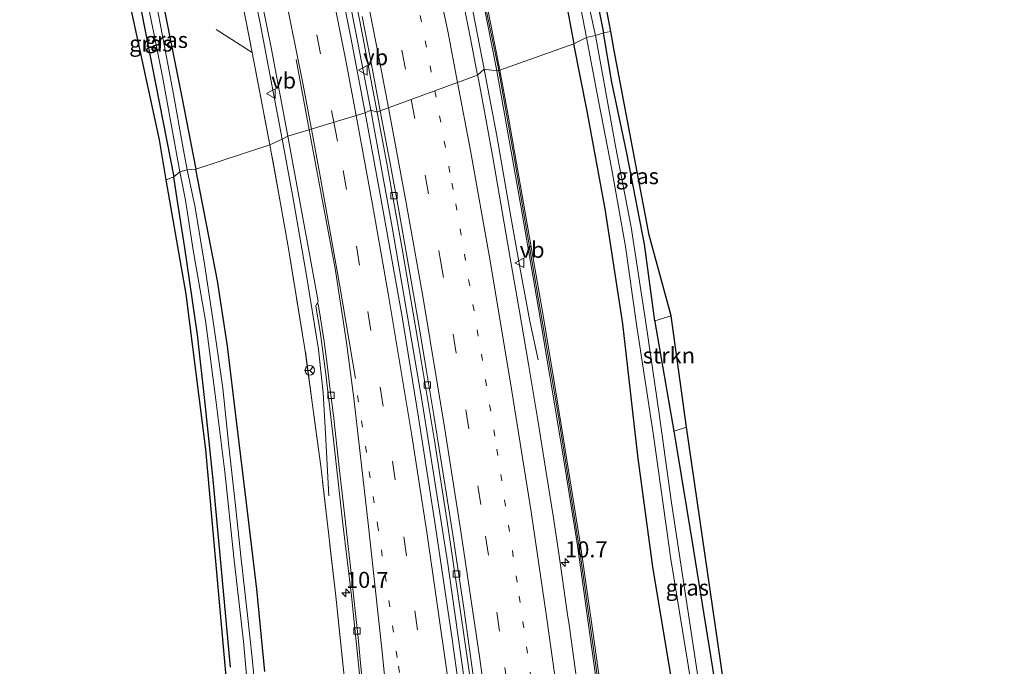
# Model space of a CAD drawing. Units: metres. Extents: x 169996 to 171487, y 449998 to 453568.
# Drawn here: x 170828 to 170982, y 451396 to 451497 of the extents above; entities that cross this region are included whole.
import ezdxf
from ezdxf.enums import TextEntityAlignment as Align

# ---------------------------------------------------------------- set-up
doc = ezdxf.new("R2010")
doc.units = ezdxf.units.M
for name, pattern in [('IE-TERREINAFSCHEIDING', [10, 8, -2]), ('VW-1-3_STREEP', [4, 1, -3]), ('VW-3-9_STREEP', [12, 3, -9])]:
    doc.linetypes.add(name, pattern=pattern)
doc.layers.get('0').update_dxf_attribs({"lineweight": 25})
for name, color, linetype, lineweight in [('B-ME-AM-KILOMETR-S-B1', 7, 'Continuous', 18), ('B-ME-BV-GELEIDECONSTRUCTIE-GELEIDERAIL-L-B1', 213, 'BV-GELEIDERAIL', 18), ('B-ME-GR-STRUIKEN-GV-B6', 93, 'Continuous', 18), ('B-ME-IE-GRASLAND-GV-B6', 93, 'Continuous', 18), ('B-ME-IE-GRONDWERKLIJN-GROND_INGERICHT-GV-B6', 253, 'Continuous', 18), ('B-ME-IE-HULPGEOMETRIE-L-B1', 53, 'Continuous', 18), ('B-ME-IE-TERREINAFSCHEIDING-RASTERHEKWERK-L-B1', 8, 'IE-TERREINAFSCHEIDING', 18), ('B-ME-KW-GELUIDSWERING-GV-B6', 8, 'Continuous', 18), ('B-ME-KW-SCHERM-L-B1', 8, 'Continuous', 18), ('B-ME-OG-WATER-GV-B6', 153, 'Continuous', 18), ('B-ME-VH-VERH_SOORT-BITUMEN-GV-B6', 8, 'IE-TERREINAFSCHEIDING-NATUURLIJK-HOUTWAL', 18), ('B-ME-VV-KOLK-S-B1', 8, 'Continuous', 18), ('B-ME-VW-MARKERING-13STREEP-045-L-B1', 255, 'VW-1-3_STREEP', 18), ('B-ME-VW-MARKERING-39STREEP-015-L-B1', 255, 'VW-3-9_STREEP', 18), ('B-ME-VW-MARKERING-STREEP-015-L-B1', 7, 'Continuous', 18), ('B-ME-VW-MEUBILAIR_WEGMEUBILAIR-RONA-S-B1', 8, 'Continuous', 18), ('B-ME-VW-MEUBILAIR_WEGMEUBILAIR-VERKEERSBORD-S-B1', 8, 'Continuous', 18)]:
    doc.layers.add(name, color=color, linetype=linetype, lineweight=lineweight)
doc.layers.add('B-ME-GW-INSTEEKWATERGANG-L-B1', color=10, linetype='Continuous')
doc.layers.add('B-ME-KG-KADASTRAAL-OPNAMEDTMGRENS-L-B1', color=10, linetype='Continuous')
doc.styles.add('NLCS-ISO', font='NLCS-ISO.TTF')
doc.linetypes.add('BV-GELEIDERAIL', pattern='A,10,-3,[108,NLCS.SHX,S=1,R=0,X=0,Y=0],-3', length=16)
doc.linetypes.add('IE-TERREINAFSCHEIDING-NATUURLIJK-HOUTWAL', pattern='A,7,-1.5,[67,NLCS.SHX,S=0.75,R=45,X=0,Y=0],-1.5,7,-1.5,[70,NLCS.SHX,S=0.75,R=0,X=0,Y=0],-1.5', length=20)

# ---------------------------------------------------------------- blocks, each defined once
blk = doc.blocks.new('hecto')
for p, q in [((0, 0.625), (-0.625, 0)), ((0, -0.625), (0, 0.625)), ((-0.625, 0), (0.625, 0)), ((0.625, 0), (0, -0.625))]:
    blk.add_line(p, q)
blk = doc.blocks.new('kolk')
blk.add_lwpolyline([(-0.5, -0.5), (0.5, -0.5), (0.5, 0.5), (-0.5, 0.5)], close=True)
blk = doc.blocks.new('verkeersbord')
for p, q in [((0, 0.75), (-0.75, -0.625)), ((0.75, -0.625), (0, 0.75)), ((-0.75, -0.625), (0.75, -0.625))]:
    blk.add_line(p, q)
blk = doc.blocks.new('wegwijzer')
for q in [(-0.53, -0.53), (0, 0.75), (0.53, -0.53)]:
    blk.add_line((0, 0), q)
blk.add_circle((0, 0), 0.75)

msp = doc.modelspace()

# ---------------------------------------------------------------- linework, layer by layer
at = {"layer": 'B-ME-BV-GELEIDECONSTRUCTIE-GELEIDERAIL-L-B1'}
for points in [[(170900.282, 451489.438, 12.097), (170897.456, 451503.952, 12.093), (170895.248, 451514.272, 12.028), (170892.738, 451524.739, 12.06), (170888.802, 451540.1, 12.072), (170884.658, 451555.537, 12.052), (170879.751, 451573.571, 12.032), (170874.514, 451592.828, 12.012), (170869.643, 451610.906, 12.012), (170865.157, 451627.73, 11.995), (170859.906, 451647.06, 11.995), (170854.855, 451664.94, 11.995), (170849.566, 451682.786, 11.995), (170844.102, 451700.705, 11.995), (170838.054, 451719.753, 11.995), (170832.253, 451737.548, 11.959), (170826.384, 451755.276, 11.943), (170819.936, 451774.123, 11.943), (170813.606, 451791.754, 11.947), (170806.581, 451810.467, 11.971), (170800.439, 451826.725, 11.959), (170793.675, 451844.116, 11.983)], [(170882.56, 451483.025, 11.667), (170880.525, 451493.532, 11.667), (170877.709, 451507.938, 11.667), (170873.909, 451526.149, 11.671), (170870.257, 451543.131, 11.683), (170866.435, 451560.086, 11.683), (170862.443, 451576.941, 11.683), (170857.602, 451596.372, 11.679), (170852.662, 451615.745, 11.675), (170848.95, 451629.928, 11.675), (170843.991, 451647.923, 11.675), (170839.14, 451664.632, 11.675), (170833.513, 451683.815, 11.675), (170828.986, 451699.179, 11.675), (170823.407, 451716.955, 11.675), (170817.19, 451735.937, 11.691), (170810.364, 451756.198, 11.618), (170803.331, 451776.383, 11.598), (170797.507, 451792.669, 11.573), (170790.996, 451810.135, 11.646), (170784.796, 451826.225, 11.663), (170779.871, 451838.735, 11.663)], [(170868.699, 451478.491, 11.553), (170865.207, 451496.876, 11.537), (170860.355, 451520.34, 11.48), (170854.147, 451549.031, 11.48), (170848.079, 451574.89, 11.496), (170840.255, 451605.947, 11.508), (170833.366, 451631.631, 11.508), (170826.92, 451654.728, 11.512), (170818.721, 451682.832, 11.512), (170810.1, 451710.861, 11.525), (170801.233, 451737.39, 11.508), (170791.255, 451766.41, 11.447), (170783.143, 451788.95, 11.447), (170774.69, 451811.411, 11.411), (170765.565, 451834.894, 11.457)], [(170908.703, 451443.995, 11.519), (170907.396, 451450.039, 11.654), (170905.969, 451457.916, 11.918), (170904.573, 451465.787, 12.048), (170902.243, 451479.004, 12.048), (170900.282, 451489.438, 12.097)], [(170916.494, 451114.593, 14.488), (170916.419, 451127.947, 14.318), (170916.281, 451146.613, 14.102), (170915.995, 451163.931, 13.907), (170915.553, 451181.239, 13.671), (170914.948, 451198.567, 13.447), (170914.151, 451217.195, 13.215), (170913.224, 451233.112, 13.093), (170911.965, 451253.031, 12.878), (170910.065, 451276.986, 12.752), (170908.417, 451296.895, 12.601), (170906.136, 451320.783, 12.369), (170903.948, 451340.647, 12.308), (170900.919, 451365.789, 12.109), (170898.355, 451385.627, 11.946), (170894.594, 451412.075, 11.849), (170890.647, 451437.118, 11.792), (170885.925, 451464.702, 11.666), (170882.56, 451483.025, 11.667)], [(170876.017, 451422.712, 10.73), (170875.506, 451432.464, 11.157), (170875.132, 451438.847, 11.446), (170874.378, 451445.574, 11.499), (170872.465, 451457.481, 11.503), (170870.391, 451469.447, 11.503), (170868.699, 451478.491, 11.553)]]:
    msp.add_polyline3d(points, dxfattribs=at)
at = {"layer": 'B-ME-GR-STRUIKEN-GV-B6'}
msp.add_polyline3d([(170929.509, 451450.864, 10.035), (170931.925, 451433.436, 10.539), (170929.985, 451432.828, 10.508), (170926.997, 451449.931, 9.994), (170926.975, 451450.094, 9.994), (170929.509, 451450.864, 10.035)], dxfattribs=at)
at = {"layer": 'B-ME-GW-INSTEEKWATERGANG-L-B1'}
for points in [[(170781.016, 451746.039, 9.926), (170781.449, 451746.432, 9.93), (170782.075, 451746.934, 9.934), (170782.865, 451747.149, 9.95), (170783.742, 451746.941, 9.991), (170784.516, 451745.857, 10.011), (170785.956, 451741.933, 10.019), (170788.914, 451733.414, 10.003), (170792.989, 451720.561, 9.982), (170797.939, 451705.077, 9.962), (170803.413, 451686.354, 9.958), (170810.219, 451662.991, 9.938), (170816.715, 451640.163, 9.918), (170821.908, 451621.29, 9.901), (170827.882, 451598.247, 9.849), (170832.788, 451578.866, 9.824), (170837.284, 451560.01, 9.82), (170841.88, 451539.801, 9.82), (170845.403, 451524.007, 9.82), (170846.251, 451519.638, 9.806), (170847.282, 451514.327, 9.789), (170849.318, 451503.834, 9.755), (170853.004, 451485.286, 9.751), (170855.252, 451473.778, 9.694)], [(170826.699, 451585.895, 9.69), (170829.244, 451575.985, 9.849), (170832.314, 451563.646, 9.958), (170835.138, 451552.295, 9.788), (170835.818, 451549.564, 9.747), (170840.449, 451530.006, 9.69), (170842.664, 451518.992, 9.659), (170843.68, 451513.941, 9.645), (170844.515, 451509.792, 9.633), (170848.431, 451489.856, 9.633), (170851.799, 451472.599, 9.629)], [(170896.496, 451569.541, 10.129), (170901.161, 451550.919, 10.104), (170905.46, 451534.67, 10.104), (170908.769, 451520.787, 10.088), (170910.667, 451512.507, 10.088), (170912.566, 451502.676, 10.076), (170914.306, 451493.394, 10.047)], [(170904.374, 451563.265, 10.068), (170902.497, 451567.191, 10.019), (170901.642, 451568.263, 9.962), (170901.232, 451568.18, 9.938), (170901.164, 451567.608, 9.901), (170901.565, 451565.773, 9.901), (170903.035, 451560.561, 9.897), (170906.763, 451546.712, 9.934), (170912.095, 451526.13, 9.946), (170916.367, 451507.991, 9.987), (170918.91, 451495.117, 10.015)], [(170947.271, 451327.285, 10.507), (170946.889, 451325.876, 10.47), (170946.6, 451325.78, 10.446), (170946.386, 451326.047, 10.442), (170945.897, 451329.497, 10.519), (170943.992, 451341.47, 10.743), (170941.81, 451358.234, 10.873), (170939.213, 451375.397, 10.889), (170936.274, 451394.179, 10.824), (170932.814, 451415.817, 10.641), (170930.308, 451430.981, 10.564), (170929.985, 451432.828, 10.508), (170926.997, 451449.931, 9.994), (170926.975, 451450.094, 9.994), (170925.357, 451462.074, 9.974), (170922.568, 451476.274, 9.974), (170920.253, 451487.385, 9.974), (170918.91, 451495.117, 10.015)], [(170975.731, 451135.117, 10.161), (170973.514, 451139.78, 10.165), (170969.836, 451148.411, 10.165), (170966.367, 451158.609, 10.165), (170963.202, 451169.703, 10.173), (170960.368, 451182.06, 10.234), (170958.211, 451194.836, 10.368), (170956.415, 451208.22, 10.421), (170954.355, 451225.069, 10.389), (170951.078, 451245.896, 10.324), (170948.62, 451263.058, 10.324), (170946.239, 451282.372, 10.393), (170943.807, 451301.067, 10.499), (170941.166, 451317.614, 10.73), (170938.367, 451336.674, 10.73), (170935.065, 451358.647, 10.743), (170932.178, 451375.597, 10.852), (170929.789, 451392.786, 10.881), (170926.661, 451411.64, 10.743), (170924.298, 451428.988, 10.596), (170921.944, 451449.588, 10.385), (170919.198, 451467.605, 10.259), (170916.36, 451482.882, 10.112), (170914.306, 451493.394, 10.047)], [(170866.027, 451395.273, 9.913), (170864.774, 451408.14, 9.787), (170863.036, 451422.468, 9.681), (170861.61, 451434.452, 9.706), (170860.19, 451446.101, 9.742), (170858.642, 451456.348, 9.738), (170856.572, 451466.834, 9.693), (170855.252, 451473.778, 9.694)], [(170860.669, 451395.945, 10.446), (170859.322, 451410.085, 10.381), (170858.009, 451424.693, 10.153), (170856.706, 451437.175, 10.043), (170855.483, 451447.906, 9.974), (170853.488, 451461.497, 9.795), (170852.313, 451469.1, 9.701), (170851.799, 451472.599, 9.629)]]:
    msp.add_polyline3d(points, dxfattribs=at)
at = {"layer": 'B-ME-IE-GRASLAND-GV-B6'}
for points in [[(170789.23, 451774.268, 10.636), (170795.045, 451757.698, 10.616), (170799.674, 451744.092, 10.616), (170802.222, 451736.378, 10.636), (170802.717, 451736.357, 10.68), (170805.95, 451726.656, 10.709), (170810.364, 451713.182, 10.737), (170815.16, 451697.811, 10.737), (170819.189, 451684.691, 10.693), (170823.437, 451670.719, 10.737), (170827.486, 451656.861, 10.697), (170831.598, 451642.175, 10.697), (170835.83, 451626.399, 10.701), (170839.222, 451613.981, 10.701), (170842.467, 451601.529, 10.697), (170845.942, 451587.791, 10.697), (170849.068, 451574.575, 10.697), (170852.625, 451560.071, 10.676), (170855.546, 451547.121, 10.676), (170858.522, 451533.869, 10.676), (170861.311, 451520.748, 10.676), (170864.568, 451504.879, 10.672), (170866.991, 451492.804, 10.676), (170869.631, 451478.96, 10.745)], [(170869.631, 451478.96, 10.745), (170868.699, 451478.491, 11.553), (170866.8, 451477.604, 10.538), (170864.056, 451492.013, 10.522), (170861.211, 451506.399, 10.522), (170857.254, 451525.501, 10.575), (170851.694, 451551.38, 10.603), (170845.401, 451577.552, 10.607), (170838.263, 451606.145, 10.607), (170832.149, 451628.965, 10.607), (170825.565, 451652.396, 10.607), (170819.496, 451673.252, 10.607), (170813.878, 451692.144, 10.607), (170809.773, 451705.413, 10.668), (170806.408, 451715.821, 10.636), (170800.102, 451734.548, 10.636), (170796.583, 451744.791, 10.697), (170797.285, 451744.185, 10.697), (170797.477, 451744.263, 10.697), (170793.998, 451754.189, 10.538), (170790.433, 451764.219, 10.538)], [(170845.401, 451577.552, 10.607), (170851.694, 451551.38, 10.603), (170857.254, 451525.501, 10.575), (170861.211, 451506.399, 10.522), (170864.056, 451492.013, 10.522), (170866.8, 451477.604, 10.538), (170855.252, 451473.778, 9.694), (170853.004, 451485.286, 9.751), (170849.318, 451503.834, 9.755), (170847.282, 451514.327, 9.789), (170846.251, 451519.638, 9.806), (170845.403, 451524.007, 9.82), (170841.88, 451539.801, 9.82), (170837.284, 451560.01, 9.82), (170832.788, 451578.866, 9.824)], [(170863.441, 451577.304, 10.875), (170865.956, 451566.762, 10.9), (170868.558, 451555.377, 10.896), (170871.256, 451543.25, 10.896), (170873.589, 451532.673, 10.883), (170876.467, 451519.04, 10.883), (170879.175, 451505.509, 10.879), (170881.183, 451495.338, 10.908), (170883.083, 451485.101, 10.928), (170883.571, 451482.719, 10.9), (170882.56, 451483.025, 11.667), (170881.716, 451482.605, 10.981), (170879.476, 451494.372, 10.985), (170875.788, 451512.686, 10.985), (170871.648, 451532.473, 10.981), (170867.526, 451551.257, 10.989), (170863.249, 451569.394, 10.989)], [(170902.261, 451489.169, 11.196), (170900.282, 451489.438, 12.097), (170899.2569, 451488.4985, 11.3713), (170898.1121, 451494.4529, 11.3623), (170896.6999, 451501.5967, 11.3631), (170895.8275, 451505.8037, 11.3573), (170894.9441, 451509.9432, 11.3511), (170894.2743, 451512.9824, 11.3483), (170893.4724, 451516.4739, 11.3411), (170892.7712, 451519.3846, 11.3353), (170891.8689, 451523.0851, 11.3321), (170890.6052, 451528.115, 11.322), (170889.3152, 451533.173, 11.3184), (170887.8968, 451538.6721, 11.3144), (170886.3246, 451544.6406, 11.3163), (170884.5695, 451551.22, 11.3062), (170882.5514, 451558.6749, 11.3009), (170880.2035, 451567.2961, 11.2989), (170878.9285, 451571.9912, 11.2965)], [(170897.34, 451571.871, 9.134), (170900.149, 451562.431, 9.134), (170902.501, 451553.362, 9.134), (170907.635, 451533.248, 9.134), (170911.17, 451519.485, 9.134), (170911.434, 451517.268, 9.134), (170910.578, 451517.279, 9.532), (170911.528, 451512.935, 9.532), (170912.358, 451513.169, 9.167), (170913.191, 451509.544, 9.037), (170914.57, 451503.329, 9), (170916.29, 451494.369, 9), (170914.306, 451493.394, 10.047)], [(170917.667, 451494.688, 9.008), (170916.001, 451502.284, 9), (170914.18, 451510.85, 9.008), (170913.779, 451513.643, 9.167), (170914.515, 451513.73, 9.451), (170913.911, 451517.006, 9.451), (170913.129, 451516.911, 9.134), (170912.324, 451520.158, 9.134), (170911.515, 451523.89, 9.134), (170909.252, 451531.944, 9.134), (170907.42, 451539.686, 9.134), (170905.235, 451548.194, 9.134), (170902.533, 451558.065, 9.134), (170900.316, 451567.08, 9.134), (170899.349, 451571.925, 9.134)], [(170882.616, 451569.632, 11.204), (170886.042, 451557.061, 11.196), (170889.3, 451545.054, 11.196), (170892.356, 451533.436, 11.192), (170895.558, 451520.828, 11.196), (170897.97, 451510.033, 11.188), (170900.006, 451500.59, 11.188), (170902.261, 451489.169, 11.196)], [(170896.496, 451569.541, 10.129), (170901.161, 451550.919, 10.104), (170905.46, 451534.67, 10.104), (170908.769, 451520.787, 10.088), (170910.667, 451512.507, 10.088), (170912.566, 451502.676, 10.076), (170914.306, 451493.394, 10.047), (170902.752, 451489.266, 11.196), (170900.496, 451500.691, 11.188), (170898.458, 451510.14, 11.188), (170896.044, 451520.944, 11.196), (170892.84, 451533.561, 11.192), (170889.783, 451545.183, 11.196), (170886.524, 451557.192, 11.196), (170883.098, 451569.764, 11.204)], [(170914.306, 451493.394, 10.047), (170912.566, 451502.676, 10.076), (170910.667, 451512.507, 10.088), (170908.769, 451520.787, 10.088), (170905.46, 451534.67, 10.104), (170901.161, 451550.919, 10.104), (170896.496, 451569.541, 10.129)], [(170903.234, 451568.702, 9.224), (170904.374, 451563.265, 10.068), (170902.497, 451567.191, 10.019), (170901.642, 451568.263, 9.962), (170901.232, 451568.18, 9.938), (170901.164, 451567.608, 9.901), (170901.565, 451565.773, 9.901), (170903.035, 451560.561, 9.897), (170906.763, 451546.712, 9.934), (170912.095, 451526.13, 9.946), (170916.367, 451507.991, 9.987), (170918.91, 451495.117, 10.015), (170917.667, 451494.688, 9.008)], [(170918.91, 451495.117, 10.015), (170916.367, 451507.991, 9.987), (170912.095, 451526.13, 9.946), (170906.763, 451546.712, 9.934), (170903.035, 451560.561, 9.897), (170901.565, 451565.773, 9.901), (170901.164, 451567.608, 9.901), (170901.232, 451568.18, 9.938), (170901.642, 451568.263, 9.962), (170902.497, 451567.191, 10.019), (170904.374, 451563.265, 10.068), (170916.592, 451513.597, 10.092), (170920.055, 451495.306, 9.982), (170918.91, 451495.117, 10.015)], [(170851.799, 451472.599, 9.629), (170848.431, 451489.856, 9.633), (170844.515, 451509.792, 9.633), (170843.68, 451513.941, 9.645), (170844.748, 451514.264, 9.049), (170847.13, 451502.846, 9.021), (170850.029, 451488.267, 9), (170852.714, 451473.357, 9), (170851.799, 451472.599, 9.629)], [(170853.875, 451473.664, 8.939), (170853.159, 451477.612, 8.939), (170851.737, 451485.503, 8.939), (170849.085, 451499.571, 8.939), (170846.003, 451514.127, 9.029), (170847.282, 451514.327, 9.789), (170849.318, 451503.834, 9.755), (170853.004, 451485.286, 9.751), (170855.252, 451473.778, 9.694), (170853.875, 451473.664, 8.939)], [(170917.667, 451494.688, 9.008), (170918.91, 451495.117, 10.015), (170920.253, 451487.385, 9.974), (170922.568, 451476.274, 9.974), (170925.357, 451462.074, 9.974), (170926.975, 451450.094, 9.994), (170926.997, 451449.931, 9.994), (170929.985, 451432.828, 10.508), (170930.308, 451430.981, 10.564), (170932.814, 451415.817, 10.641), (170936.274, 451394.179, 10.824)], [(170934.302, 451390.36, 8.982), (170932.207, 451404.17, 8.974), (170929.565, 451421.638, 8.953), (170927.657, 451435.54, 8.953), (170925.611, 451449.479, 8.953), (170923.236, 451464.705, 8.9), (170920.816, 451477.393, 8.904), (170919.127, 451486.645, 8.957), (170917.667, 451494.688, 9.008)], [(170918.91, 451495.117, 10.015), (170920.055, 451495.306, 9.982), (170920.62, 451492.324, 9.966), (170926.081, 451463.484, 9.982), (170929.509, 451450.864, 10.035), (170926.975, 451450.094, 9.994), (170925.357, 451462.074, 9.974), (170922.568, 451476.274, 9.974), (170920.253, 451487.385, 9.974), (170918.91, 451495.117, 10.015)], [(170902.752, 451489.266, 11.196), (170914.306, 451493.394, 10.047), (170916.36, 451482.882, 10.112), (170919.198, 451467.605, 10.259), (170921.944, 451449.588, 10.385), (170924.298, 451428.988, 10.596), (170926.661, 451411.64, 10.743), (170929.789, 451392.786, 10.881)], [(170914.306, 451493.394, 10.047), (170916.29, 451494.369, 9), (170917.903, 451485.828, 9.047), (170920.159, 451474.004, 9.01), (170922.387, 451461.7, 8.982), (170924.065, 451449.506, 8.982), (170926.683, 451432.503, 8.978), (170929.456, 451412.815, 8.974), (170932.643, 451393.375, 8.974)], [(170929.789, 451392.786, 10.881), (170926.661, 451411.64, 10.743), (170924.298, 451428.988, 10.596), (170921.944, 451449.588, 10.385), (170919.198, 451467.605, 10.259), (170916.36, 451482.882, 10.112), (170914.306, 451493.394, 10.047)], [(170914.9257, 451392.6593, 11.6475), (170913.548, 451402.5639, 11.6065), (170913.3188, 451404.1509, 11.6), (170911.8893, 451414.0481, 11.5598), (170911.0461, 451419.5845, 11.537), (170910.0806, 451425.7639, 11.5244), (170908.6581, 451434.5766, 11.4969), (170907.2092, 451443.3121, 11.4648), (170905.7598, 451451.842, 11.4464), (170904.581, 451458.69, 11.4317), (170903.1607, 451466.8572, 11.4184), (170901.5669, 451475.9025, 11.3913), (170900.3264, 451482.7808, 11.3792), (170899.2837, 451488.3591, 11.3715), (170899.2569, 451488.4985, 11.3713), (170900.282, 451489.438, 12.097), (170902.261, 451489.169, 11.196)], [(170902.261, 451489.169, 11.196), (170903.521, 451482.106, 11.353), (170906.153, 451467.189, 11.462), (170908.779, 451452.03, 11.462), (170910.57, 451441.431, 11.467), (170912.457, 451429.908, 11.491), (170914.851, 451414.959, 11.507), (170916.821, 451401.06, 11.507), (170918.782, 451386.792, 11.552)], [(170919.278, 451386.858, 11.552), (170917.316, 451401.129, 11.507), (170915.345, 451415.034, 11.507), (170912.951, 451429.988, 11.491), (170911.063, 451441.513, 11.467), (170909.272, 451452.114, 11.462), (170906.646, 451467.275, 11.462), (170904.013, 451482.193, 11.353), (170902.752, 451489.266, 11.196)], [(170897.799, 451382.452, 11.426), (170895.255, 451400.686, 11.345), (170892.646, 451418.262, 11.21), (170890.034, 451434.984, 11.182), (170887.45, 451450.708, 11.113), (170884.052, 451469.846, 11.015), (170881.716, 451482.605, 10.981), (170882.56, 451483.025, 11.667), (170883.571, 451482.719, 10.9), (170885.072, 451474.692, 10.954), (170887.474, 451461.318, 10.974), (170889.867, 451447.298, 11.044), (170892.545, 451431.369, 11.068), (170894.54, 451418.321, 11.153), (170896.628, 451404.265, 11.19), (170898.917, 451388.428, 11.308)], [(170855.252, 451473.778, 9.694), (170866.8, 451477.604, 10.538), (170868.585, 451467.858, 10.604), (170869.749, 451461.055, 10.629), (170872.279, 451445.705, 10.629), (170874.769, 451427.385, 10.694), (170877.087, 451407.053, 10.767), (170879.224, 451386.574, 10.848)], [(170879.224, 451386.574, 10.848), (170877.087, 451407.053, 10.767), (170874.769, 451427.385, 10.694), (170872.279, 451445.705, 10.629), (170869.749, 451461.055, 10.629), (170868.585, 451467.858, 10.604), (170866.8, 451477.604, 10.538), (170868.699, 451478.491, 11.553), (170869.631, 451478.96, 10.745)], [(170869.631, 451478.96, 10.745), (170871.103, 451470.723, 10.767), (170873.045, 451460.228, 10.767), (170874.359, 451453.109, 10.791), (170874.1579, 451452.7196, 10.7041), (170873.996, 451452.399, 10.759), (170874.663, 451448.4, 10.735), (170875.558, 451441.752, 10.706), (170876.793, 451431.021, 10.751), (170878.211, 451418.364, 10.861), (170879.561, 451407.089, 10.901), (170880.54, 451397.411, 10.938), (170881.681, 451386.045, 10.962)], [(170851.799, 451472.599, 9.629), (170852.714, 451473.357, 9), (170853.636, 451468.948, 8.994), (170854.802, 451461.108, 8.994), (170856.734, 451450.153, 8.994), (170858.369, 451437.747, 8.994), (170859.764, 451426.454, 8.998), (170861.184, 451413.141, 8.969), (170862.672, 451399.963, 8.965), (170864.099, 451384.102, 8.965)], [(170853.875, 451473.664, 8.939), (170855.252, 451473.778, 9.694), (170856.572, 451466.834, 9.693), (170858.642, 451456.348, 9.738), (170860.19, 451446.101, 9.742), (170861.61, 451434.452, 9.706), (170863.036, 451422.468, 9.681), (170864.774, 451408.14, 9.787), (170866.027, 451395.273, 9.913)], [(170864.959, 451387.297, 8.99), (170864.048, 451397.42, 8.994), (170863.302, 451404.062, 8.994), (170862.284, 451413.267, 8.99), (170861.43, 451421.213, 8.994), (170860.362, 451430.468, 8.986), (170859.447, 451439.538, 8.982), (170858.024, 451449.294, 8.969), (170856.628, 451458.613, 8.965), (170855.109, 451467.811, 8.965), (170853.875, 451473.664, 8.939)], [(170866.027, 451395.273, 9.913), (170864.774, 451408.14, 9.787), (170863.036, 451422.468, 9.681), (170861.61, 451434.452, 9.706), (170860.19, 451446.101, 9.742), (170858.642, 451456.348, 9.738), (170856.572, 451466.834, 9.693), (170855.252, 451473.778, 9.694)], [(170860.669, 451395.945, 10.446), (170859.322, 451410.085, 10.381), (170858.009, 451424.693, 10.153), (170856.706, 451437.175, 10.043), (170855.483, 451447.906, 9.974), (170853.488, 451461.497, 9.795), (170852.313, 451469.1, 9.701), (170851.799, 451472.599, 9.629)], [(170931.925, 451433.436, 10.539), (170938.492, 451387.974, 10.901), (170947.271, 451327.285, 10.507), (170946.889, 451325.876, 10.47), (170946.6, 451325.78, 10.446), (170946.386, 451326.047, 10.442), (170945.897, 451329.497, 10.519), (170943.992, 451341.47, 10.743), (170941.81, 451358.234, 10.873), (170939.213, 451375.397, 10.889), (170936.274, 451394.179, 10.824), (170932.814, 451415.817, 10.641), (170930.308, 451430.981, 10.564), (170929.985, 451432.828, 10.508), (170931.925, 451433.436, 10.539)]]:
    msp.add_polyline3d(points, dxfattribs=at)
at = {"layer": 'B-ME-IE-GRONDWERKLIJN-GROND_INGERICHT-GV-B6'}
for points in [[(170850.619, 451472.146, 9.609), (170849.538, 451478.377, 9.581), (170833.799, 451551.095, 9.792), (170835.138, 451552.295, 9.788), (170835.818, 451549.564, 9.747), (170840.449, 451530.006, 9.69), (170842.664, 451518.992, 9.659), (170843.68, 451513.941, 9.645), (170844.515, 451509.792, 9.633), (170848.431, 451489.856, 9.633), (170851.799, 451472.599, 9.629), (170850.619, 451472.146, 9.609)], [(170850.619, 451472.146, 9.609), (170851.799, 451472.599, 9.629), (170852.313, 451469.1, 9.701), (170853.488, 451461.497, 9.795), (170855.483, 451447.906, 9.974), (170856.706, 451437.175, 10.043), (170858.009, 451424.693, 10.153), (170859.322, 451410.085, 10.381), (170860.669, 451395.945, 10.446)], [(170863.663, 451353.178, 10.218), (170856.803, 451429.989, 10.202), (170853.723, 451454.254, 9.88), (170850.619, 451472.146, 9.609)]]:
    msp.add_polyline3d(points, dxfattribs=at)
at = {"layer": 'B-ME-IE-HULPGEOMETRIE-L-B1'}
msp.add_polyline3d([(170850.619, 451472.146, 9.609), (170851.799, 451472.599, 9.629), (170852.714, 451473.357, 9), (170853.875, 451473.664, 8.939), (170855.252, 451473.778, 9.694), (170866.8, 451477.604, 10.538), (170868.699, 451478.491, 11.553), (170869.631, 451478.96, 10.745), (170881.716, 451482.605, 10.981), (170882.56, 451483.025, 11.667), (170883.571, 451482.719, 10.9), (170884.0446, 451482.8935, 11.0045), (170899.2569, 451488.4985, 11.3713), (170900.282, 451489.438, 12.097), (170902.261, 451489.169, 11.196), (170902.752, 451489.266, 11.196), (170914.306, 451493.394, 10.047), (170916.29, 451494.369, 9), (170917.667, 451494.688, 9.008), (170918.91, 451495.117, 10.015), (170920.055, 451495.306, 9.982)], dxfattribs=at)
at = {"layer": 'B-ME-IE-TERREINAFSCHEIDING-RASTERHEKWERK-L-B1'}
msp.add_line((170858.391, 451495.6, 10.226), (170864.056, 451492.013, 10.522), dxfattribs=at)
for points in [[(170796.583, 451744.791, 10.697), (170800.102, 451734.548, 10.636), (170806.408, 451715.821, 10.636), (170809.773, 451705.413, 10.668), (170813.878, 451692.144, 10.607), (170819.496, 451673.252, 10.607), (170825.565, 451652.396, 10.607), (170832.149, 451628.965, 10.607), (170838.263, 451606.145, 10.607), (170845.401, 451577.552, 10.607), (170851.694, 451551.38, 10.603), (170857.254, 451525.501, 10.575), (170861.211, 451506.399, 10.522), (170864.056, 451492.013, 10.522), (170866.8, 451477.604, 10.538)], [(170885.051, 451329.966, 11.072), (170883.438, 451345.257, 11.064), (170881.404, 451365.007, 10.946), (170879.224, 451386.574, 10.848), (170877.087, 451407.053, 10.767), (170874.769, 451427.385, 10.694), (170872.279, 451445.705, 10.629), (170869.749, 451461.055, 10.629), (170868.585, 451467.858, 10.604), (170866.8, 451477.604, 10.538)]]:
    msp.add_polyline3d(points, dxfattribs=at)
at = {"layer": 'B-ME-KG-KADASTRAAL-OPNAMEDTMGRENS-L-B1'}
for points in [[(170920.055, 451495.306, 9.982), (170916.592, 451513.597, 10.092), (170904.374, 451563.265, 10.068), (170903.234, 451568.702, 9.224), (170903.183, 451570.731, 10.36), (170897.408, 451587.651, 10.457), (170872.006, 451679.993, 10.425), (170864.323, 451713.048, 9.889), (170861.622, 451723.239, 9.804), (170867.711, 451754.19, 10.064), (170869.56, 451753.893, 10.076), (170922.676, 451746.754, 10.104), (170923.205, 451747.763, 10.12), (170923.749, 451750.412, 10.193), (170924.849, 451754.419, 10.161), (170925.167, 451757.887, 9.987), (170922.025, 451759.004, 10.043), (170866.439, 451771.851, 9.658), (170857.868, 451774.976, 9.674), (170848.93, 451784.883, 9.836), (170823.938, 451849.035, 9.918), (170822.549, 451852.739, 9.912)], [(170850.619, 451472.146, 9.609), (170849.538, 451478.377, 9.581), (170833.799, 451551.095, 9.792), (170824.813, 451585.755, 9.65), (170810.661, 451642.512, 9.715), (170796.814, 451693.079, 9.905), (170777.593, 451751.351, 9.942), (170772.615, 451764.942, 9.942), (170772.535, 451765.867, 9.337), (170771.776, 451767.301, 9.337), (170771.332, 451768.437, 10.055), (170771.216, 451769.566, 10.015), (170770.25, 451773.076, 9.962), (170770.032, 451774.368, 9.95), (170769.764, 451775.262, 9), (170769.484, 451776.016, 9), (170768.714, 451777.234, 9.69), (170750.985, 451825.535, 10.031), (170749.588, 451829.252, 10.041)], [(170981.564, 451137.37, 10.002), (170978.857, 451143.077, 10.202), (170975.307, 451152.622, 10.202), (170973.251, 451158.458, 10.238), (170969.41, 451172.053, 10.303), (170966.941, 451185.917, 10.393), (170964.953, 451199.203, 10.425), (170962.681, 451222.255, 10.393), (170959.028, 451259.422, 10.011), (170958.236, 451260.816, 9.962), (170957.849, 451262.587, 8.725), (170957.721, 451263.416, 8.725), (170957.35, 451265.346, 10.055), (170949.021, 451316.248, 10.108), (170948.289, 451320.526, 8.896), (170947.271, 451327.285, 10.507), (170938.492, 451387.974, 10.901), (170931.925, 451433.436, 10.539), (170929.509, 451450.864, 10.035), (170926.081, 451463.484, 9.982), (170920.62, 451492.324, 9.966), (170920.055, 451495.306, 9.982)], [(170847.561, 451089.835, 9.555), (170854.622, 451103.619, 9.567), (170861.551, 451123.001, 9.604), (170866.782, 451147.159, 9.62), (170868.632, 451173.013, 9.596), (170868.772, 451187.146, 9.665), (170868.859, 451226.861, 9.645), (170868.987, 451247.944, 9.75), (170868.984, 451249.11, 8.75), (170868.826, 451250.621, 8.75), (170868.349, 451251.789, 9.742), (170863.663, 451353.178, 10.218), (170856.803, 451429.989, 10.202), (170853.723, 451454.254, 9.88), (170850.619, 451472.146, 9.609)]]:
    msp.add_polyline3d(points, dxfattribs=at)
at = {"layer": 'B-ME-KW-GELUIDSWERING-GV-B6'}
for points in [[(170883.098, 451569.764, 11.204), (170886.524, 451557.192, 11.196), (170889.783, 451545.183, 11.196), (170892.84, 451533.561, 11.192), (170896.044, 451520.944, 11.196), (170898.458, 451510.14, 11.188), (170900.496, 451500.691, 11.188), (170902.752, 451489.266, 11.196), (170902.261, 451489.169, 11.196), (170900.006, 451500.59, 11.188), (170897.97, 451510.033, 11.188), (170895.558, 451520.828, 11.196), (170892.356, 451533.436, 11.192), (170889.3, 451545.054, 11.196), (170886.042, 451557.061, 11.196), (170882.616, 451569.632, 11.204)], [(170902.261, 451489.169, 11.196), (170902.752, 451489.266, 11.196), (170904.013, 451482.193, 11.353), (170906.646, 451467.275, 11.462), (170909.272, 451452.114, 11.462), (170911.063, 451441.513, 11.467), (170912.951, 451429.988, 11.491), (170915.345, 451415.034, 11.507), (170917.316, 451401.129, 11.507), (170919.278, 451386.858, 11.552)], [(170918.782, 451386.792, 11.552), (170916.821, 451401.06, 11.507), (170914.851, 451414.959, 11.507), (170912.457, 451429.908, 11.491), (170910.57, 451441.431, 11.467), (170908.779, 451452.03, 11.462), (170906.153, 451467.189, 11.462), (170903.521, 451482.106, 11.353), (170902.261, 451489.169, 11.196)]]:
    msp.add_polyline3d(points, dxfattribs=at)
at = {"layer": 'B-ME-KW-SCHERM-L-B1'}
for points in [[(170902.457, 451489.752, 15.031), (170899.156, 451505.76, 14.986), (170895.88, 451520.683, 14.942), (170891.569, 451537.38, 14.942), (170885.398, 451560.412, 14.942), (170880.257, 451579.148, 14.942), (170875.142, 451597.746, 14.946), (170869.091, 451619.976, 14.95), (170863.104, 451642.302, 14.962), (170858.355, 451659.592, 14.958), (170853.719, 451675.457, 14.958), (170848.835, 451691.801, 14.958), (170844.596, 451705.819, 14.958), (170839.93, 451720.205, 14.946), (170834.364, 451737.352, 14.946), (170829.49, 451751.923, 14.937), (170825.157, 451764.819, 14.933), (170819.919, 451779.85, 14.933), (170815.201, 451792.935, 14.933), (170809.843, 451807.801, 14.933), (170801.701, 451829.195, 14.937), (170795.678, 451844.507, 14.968)], [(170918.317, 451392.076, 15.273), (170915.304, 451413.661, 15.176), (170911.888, 451435.118, 15.163), (170909.097, 451451.617, 15.102), (170905.053, 451475.029, 15.025), (170902.457, 451489.752, 15.031)]]:
    msp.add_polyline3d(points, dxfattribs=at)
at = {"layer": 'B-ME-OG-WATER-GV-B6'}
for points in [[(170852.714, 451473.357, 9), (170850.029, 451488.267, 9), (170847.13, 451502.846, 9.021), (170844.748, 451514.264, 9.049), (170843.838, 451519.194, 9.065), (170841.614, 451528.832, 9.065), (170837.644, 451547.122, 9.065), (170832.771, 451567.43, 9.098), (170828.993, 451583.68, 9.106)], [(170831.763, 451576.643, 9.025), (170836.029, 451559.408, 9.008), (170839.372, 451544.968, 9.008), (170840.424, 451540.468, 9.008), (170843.368, 451526.522, 9.008), (170844.996, 451519.349, 9.025), (170846.003, 451514.127, 9.029), (170849.085, 451499.571, 8.939), (170851.737, 451485.503, 8.939), (170853.159, 451477.612, 8.939), (170853.875, 451473.664, 8.939), (170852.714, 451473.357, 9)], [(170916.29, 451494.369, 9), (170914.57, 451503.329, 9), (170913.191, 451509.544, 9.037), (170912.358, 451513.169, 9.167), (170911.518, 451516.565, 9.134), (170913.129, 451516.911, 9.134), (170913.779, 451513.643, 9.167), (170914.18, 451510.85, 9.008), (170916.001, 451502.284, 9), (170917.667, 451494.688, 9.008), (170916.29, 451494.369, 9)], [(170916.29, 451494.369, 9), (170917.667, 451494.688, 9.008), (170919.127, 451486.645, 8.957), (170920.816, 451477.393, 8.904), (170923.236, 451464.705, 8.9), (170925.611, 451449.479, 8.953), (170927.657, 451435.54, 8.953), (170929.565, 451421.638, 8.953), (170932.207, 451404.17, 8.974), (170934.302, 451390.36, 8.982)], [(170932.643, 451393.375, 8.974), (170929.456, 451412.815, 8.974), (170926.683, 451432.503, 8.978), (170924.065, 451449.506, 8.982), (170922.387, 451461.7, 8.982), (170920.159, 451474.004, 9.01), (170917.903, 451485.828, 9.047), (170916.29, 451494.369, 9)], [(170852.714, 451473.357, 9), (170853.875, 451473.664, 8.939), (170855.109, 451467.811, 8.965), (170856.628, 451458.613, 8.965), (170858.024, 451449.294, 8.969), (170859.447, 451439.538, 8.982), (170860.362, 451430.468, 8.986), (170861.43, 451421.213, 8.994), (170862.284, 451413.267, 8.99), (170863.302, 451404.062, 8.994), (170864.048, 451397.42, 8.994), (170864.959, 451387.297, 8.99)], [(170864.099, 451384.102, 8.965), (170862.672, 451399.963, 8.965), (170861.184, 451413.141, 8.969), (170859.764, 451426.454, 8.998), (170858.369, 451437.747, 8.994), (170856.734, 451450.153, 8.994), (170854.802, 451461.108, 8.994), (170853.636, 451468.948, 8.994), (170852.714, 451473.357, 9)]]:
    msp.add_polyline3d(points, dxfattribs=at)
at = {"layer": 'B-ME-VH-VERH_SOORT-BITUMEN-GV-B6'}
for points in [[(170807.154, 451761.901, 11.09), (170812.715, 451745.495, 11.111), (170818.026, 451729.572, 11.042), (170822.205, 451716.925, 11.05), (170827.183, 451701.192, 11.042), (170832.79, 451683.15, 11.013), (170837.938, 451665.448, 10.997), (170843.545, 451646.138, 10.997), (170848.498, 451627.999, 10.989), (170853.702, 451608.173, 10.989), (170858.434, 451589.356, 10.989), (170863.249, 451569.394, 10.989), (170867.526, 451551.257, 10.989), (170871.648, 451532.473, 10.981), (170875.788, 451512.686, 10.985), (170879.476, 451494.372, 10.985), (170881.716, 451482.605, 10.981), (170869.631, 451478.96, 10.745)], [(170869.631, 451478.96, 10.745), (170866.991, 451492.804, 10.676), (170864.568, 451504.879, 10.672), (170861.311, 451520.748, 10.676), (170858.522, 451533.869, 10.676), (170855.546, 451547.121, 10.676), (170852.625, 451560.071, 10.676), (170849.068, 451574.575, 10.697)], [(170881.2302, 451497.6753, 10.9831), (170882.4568, 451491.2356, 10.993), (170883.929, 451483.5067, 11.0032), (170884.0446, 451482.8935, 11.0045), (170883.571, 451482.719, 10.9), (170883.083, 451485.101, 10.928), (170881.183, 451495.338, 10.908), (170879.175, 451505.509, 10.879)], [(170896.6999, 451501.5967, 11.3631), (170898.1121, 451494.4529, 11.3623), (170899.2569, 451488.4985, 11.3713), (170884.0446, 451482.8935, 11.0045), (170883.929, 451483.5067, 11.0032), (170882.4568, 451491.2356, 10.993), (170881.2302, 451497.6753, 10.9831)], [(170898.741, 451393.5139, 11.2471), (170897.997, 451398.8169, 11.235), (170897.0919, 451405.1468, 11.2108), (170896.1804, 451411.3684, 11.187), (170895.4368, 451416.2865, 11.1602), (170894.3912, 451422.9484, 11.1343), (170893.4128, 451429.0779, 11.1232), (170892.4041, 451435.3528, 11.1254), (170891.2209, 451442.5032, 11.1145), (170890.1052, 451449.1456, 11.1), (170889.031, 451455.4396, 11.0814), (170888.0452, 451461.1192, 11.0518), (170886.884, 451467.6515, 11.0305), (170885.9472, 451472.7276, 11.0212), (170885.28, 451476.3423, 11.0181), (170884.0446, 451482.8935, 11.0045), (170899.2569, 451488.4985, 11.3713), (170899.2837, 451488.3591, 11.3715), (170900.3264, 451482.7808, 11.3792), (170901.5669, 451475.9025, 11.3913), (170903.1607, 451466.8572, 11.4184), (170904.581, 451458.69, 11.4317), (170905.7598, 451451.842, 11.4464), (170907.2092, 451443.3121, 11.4648), (170908.6581, 451434.5766, 11.4969), (170910.0806, 451425.7639, 11.5244), (170911.0461, 451419.5845, 11.537), (170911.8893, 451414.0481, 11.5598), (170913.3188, 451404.1509, 11.6), (170913.548, 451402.5639, 11.6065), (170914.9257, 451392.6593, 11.6475)], [(170869.631, 451478.96, 10.745), (170881.716, 451482.605, 10.981), (170884.052, 451469.846, 11.015), (170887.45, 451450.708, 11.113), (170890.034, 451434.984, 11.182), (170892.646, 451418.262, 11.21), (170895.255, 451400.686, 11.345), (170897.799, 451382.452, 11.426)], [(170898.917, 451388.428, 11.308), (170896.628, 451404.265, 11.19), (170894.54, 451418.321, 11.153), (170892.545, 451431.369, 11.068), (170889.867, 451447.298, 11.044), (170887.474, 451461.318, 10.974), (170885.072, 451474.692, 10.954), (170883.571, 451482.719, 10.9), (170884.0446, 451482.8935, 11.0045)], [(170884.0446, 451482.8935, 11.0045), (170885.28, 451476.3423, 11.0181), (170885.9472, 451472.7276, 11.0212), (170886.884, 451467.6515, 11.0305), (170888.0452, 451461.1192, 11.0518), (170889.031, 451455.4396, 11.0814), (170890.1052, 451449.1456, 11.1), (170891.2209, 451442.5032, 11.1145), (170892.4041, 451435.3528, 11.1254), (170893.4128, 451429.0779, 11.1232), (170894.3912, 451422.9484, 11.1343), (170895.4368, 451416.2865, 11.1602), (170896.1804, 451411.3684, 11.187), (170897.0919, 451405.1468, 11.2108), (170897.997, 451398.8169, 11.235), (170898.741, 451393.5139, 11.2471)], [(170881.4051, 451391.9785, 10.9726), (170880.9768, 451396.5852, 10.9509), (170880.5923, 451400.5564, 10.934), (170880.1529, 451404.7878, 10.9227), (170879.4113, 451411.5608, 10.9012), (170878.8264, 451416.678, 10.8781), (170878.2449, 451421.783, 10.8585), (170877.6369, 451427.1521, 10.8415), (170876.7205, 451435.2791, 10.8224), (170876.1835, 451439.72, 10.8174), (170875.7439, 451443.24, 10.8199), (170875.2752, 451446.865, 10.8171), (170874.9917, 451448.8327, 10.8132), (170874.7274, 451450.4822, 10.8098), (170874.3437, 451452.7503, 10.8039), (170874.1579, 451452.7196, 10.7041), (170874.359, 451453.109, 10.791), (170873.045, 451460.228, 10.767), (170871.103, 451470.723, 10.767), (170869.631, 451478.96, 10.745)], [(170881.681, 451386.045, 10.962), (170880.54, 451397.411, 10.938), (170879.561, 451407.089, 10.901), (170878.211, 451418.364, 10.861), (170876.793, 451431.021, 10.751), (170875.558, 451441.752, 10.706), (170874.663, 451448.4, 10.735), (170873.996, 451452.399, 10.759), (170874.1579, 451452.7196, 10.7041), (170874.3437, 451452.7503, 10.8039), (170874.7274, 451450.4822, 10.8098), (170874.9917, 451448.8327, 10.8132), (170875.2752, 451446.865, 10.8171), (170875.7439, 451443.24, 10.8199), (170876.1835, 451439.72, 10.8174), (170876.7205, 451435.2791, 10.8224), (170877.6369, 451427.1521, 10.8415), (170878.2449, 451421.783, 10.8585), (170878.8264, 451416.678, 10.8781), (170879.4113, 451411.5608, 10.9012), (170880.1529, 451404.7878, 10.9227), (170880.5923, 451400.5564, 10.934), (170880.9768, 451396.5852, 10.9509), (170881.4051, 451391.9785, 10.9726)]]:
    msp.add_polyline3d(points, dxfattribs=at)
at = {"layer": 'B-ME-VW-MARKERING-13STREEP-045-L-B1'}
for points in [[(170871.6021, 451583.3192, 11.1914), (170877.0637, 451560.0478, 11.2032), (170880.3428, 451545.7687, 11.2014), (170884.3885, 451526.9914, 11.2043), (170887.3088, 451512.91, 11.2125), (170889.5396, 451501.7227, 11.2202), (170892.5806, 451486.0386, 11.1707)], [(170892.5806, 451486.0386, 11.1707), (170895.2525, 451471.5996, 11.2591), (170895.8494, 451468.392, 11.2691), (170899.8548, 451444.859, 11.3143), (170902.2816, 451430.0086, 11.3519), (170905.7811, 451407.0248, 11.4278), (170907.6609, 451393.922, 11.4828), (170909.882, 451377.877, 11.5674), (170912.7525, 451354.189, 11.6927), (170914.4023, 451340.2492, 11.7794), (170916.6694, 451318.8066, 11.9175), (170918.4172, 451300.498, 12.0448), (170920.2537, 451278.5827, 12.2183), (170921.3972, 451263.4397, 12.3465), (170921.4543, 451262.662, 12.3516)], [(170880.4786, 451438.3991, 10.9296), (170883.6427, 451418.2285, 11.0006), (170886.898, 451396.0699, 11.0925), (170889.7545, 451375.2406, 11.1853), (170892.1549, 451356.7668, 11.3064), (170894.659, 451334.9536, 11.4408), (170897.1141, 451311.2025, 11.593), (170898.522, 451295.9423, 11.7209), (170899.7731, 451280.7359, 11.8139), (170901.3888, 451259.6938, 12.0017), (170902.9342, 451235.8688, 12.2253), (170904.1303, 451213.502, 12.4451)]]:
    msp.add_polyline3d(points, dxfattribs=at)
at = {"layer": 'B-ME-VW-MARKERING-39STREEP-015-L-B1'}
for points in [[(170785.4295, 451841.2215, 11.0416), (170790.792, 451827.6472, 11.0835), (170796.2178, 451813.4601, 11.0877), (170803.8783, 451792.8199, 11.0767), (170811.3516, 451772.1268, 11.0868), (170816.5836, 451757.1792, 11.0962), (170823.1319, 451737.855, 11.1012), (170828.7669, 451720.7262, 11.0976), (170835.143, 451700.7034, 11.0979), (170839.6533, 451686.0215, 11.0969), (170845.5378, 451666.0233, 11.0988), (170852.135, 451642.9544, 11.1064), (170855.3805, 451631.1973, 11.1036), (170860.1651, 451613.1652, 11.1077), (170866.045, 451589.9523, 11.1057), (170870.6992, 451570.479, 11.1097), (170875.3756, 451550.1949, 11.1129), (170879.5059, 451531.3971, 11.1209), (170882.7601, 451515.8675, 11.1227), (170887.4279, 451492.3765, 11.1469), (170888.8926, 451484.6798, 11.0599)], [(170773.6161, 451837.1171, 10.9077), (170778.5628, 451824.757, 10.9101), (170789.9509, 451795.0022, 10.9227), (170794.3176, 451783.016, 10.9219), (170800.2387, 451766.2684, 10.9159), (170808.0199, 451743.6245, 10.918), (170813.7413, 451726.5561, 10.9113), (170818.4913, 451711.9051, 10.9121), (170823.4526, 451696.0444, 10.9107), (170828.9094, 451678.0572, 10.9024), (170834.7552, 451658.0815, 10.8946), (170840.7745, 451636.7251, 10.8982), (170845.3886, 451619.7181, 10.8996), (170849.9319, 451602.3026, 10.9064), (170854.9941, 451582.1125, 10.8947), (170858.8514, 451565.9572, 10.8817), (170863.8717, 451543.9338, 10.897), (170867.5643, 451526.9079, 10.8927), (170871.8183, 451506.5438, 10.8987), (170876.7772, 451481.1154, 10.936)], [(170888.8926, 451484.6798, 11.0599), (170893.4324, 451459.8209, 11.2042), (170897.4035, 451436.1643, 11.2617), (170900.5198, 451416.4017, 11.3106), (170903.5158, 451395.88, 11.3924), (170905.9557, 451377.9189, 11.4858), (170908.9333, 451354.1226, 11.6094), (170911.0448, 451335.6765, 11.7238), (170913.3141, 451313.9127, 11.8656), (170914.7355, 451298.6779, 11.9751), (170916.4066, 451278.8751, 12.1247), (170917.5744, 451262.9293, 12.262), (170919.0131, 451240.5594, 12.463), (170920.2257, 451218.2055, 12.6867), (170920.8329, 451204.9033, 12.8338), (170921.2708, 451192.7759, 12.9717), (170921.74, 451177.9656, 13.1027), (170922.1572, 451163.1571, 13.2923), (170922.5715, 451139.2309, 13.5498), (170922.7037, 451116.6921, 13.7438)], [(170876.7772, 451481.1154, 10.936), (170878.2506, 451473.5605, 10.9471), (170882.0945, 451451.5447, 10.9961), (170885.9388, 451428.1659, 11.0613), (170889.456, 451404.7675, 11.1494), (170892.79, 451381.1334, 11.2542), (170895.186, 451362.834, 11.3544), (170897.7407, 451341.6185, 11.4856), (170899.3814, 451326.7072, 11.5767), (170901.2023, 451308.4393, 11.7018), (170902.919, 451289.1373, 11.8426), (170904.7869, 451265.5247, 12.0338), (170906.2057, 451244.8169, 12.2278), (170907.3067, 451225.9934, 12.4168), (170908.1824, 451208.3599, 12.5945), (170908.9574, 451188.7224, 12.8161), (170909.4934, 451168.9042, 13.0523), (170909.8695, 451148.2412, 13.3159), (170910.0248, 451133.5963, 13.5002), (170910.0693, 451112.0349, 13.6926)]]:
    msp.add_polyline3d(points, dxfattribs=at)
at = {"layer": 'B-ME-VW-MARKERING-STREEP-015-L-B1'}
msp.add_line((170870.92, 451490.9474, 10.8288), (170872.9613, 451479.9645, 10.846), dxfattribs=at)
for points in [[(170788.9513, 451842.2684, 11.125), (170794.8242, 451827.379, 11.1747), (170798.9919, 451816.5104, 11.1796), (170808.3818, 451791.1551, 11.17), (170815.2072, 451772.2063, 11.1641), (170821.3769, 451754.5417, 11.1831), (170826.7391, 451738.6033, 11.1786), (170834.1554, 451715.8669, 11.1859), (170840.9454, 451694.3273, 11.1914), (170846.9242, 451674.2833, 11.1876), (170853.5567, 451651.3493, 11.1929), (170858.736, 451632.902, 11.1876), (170864.3593, 451611.6584, 11.1912), (170868.94, 451593.9461, 11.1834), (170875.5345, 451571.0515, 11.2209), (170880.5711, 451553.2998, 11.2484), (170883.3968, 451542.8778, 11.2617), (170886.1254, 451532.2924, 11.2729), (170890.2773, 451515.2263, 11.2833), (170891.8004, 451508.5803, 11.2984), (170894.606, 451495.3526, 11.3103), (170896.123, 451487.3438, 11.2772)], [(170781.9569, 451840.1893, 10.9593), (170784.826, 451833.0268, 10.9979), (170792.3022, 451813.6771, 11.0129), (170798.8801, 451796.0481, 10.9911), (170803.5612, 451783.2435, 11.0076), (170810.5799, 451763.5093, 11.0043), (170816.343, 451746.7639, 11.0111), (170822.4906, 451728.1982, 11.0285), (170828.3745, 451710.0736, 11.0169), (170833.1367, 451694.9109, 11.0022), (170837.12, 451681.8305, 10.9995), (170841.1944, 451667.9558, 11.0026), (170844.3951, 451656.8061, 11.0028), (170848.8428, 451641.1814, 11.0062), (170854.7058, 451619.4696, 11.0042), (170859.7634, 451599.6487, 11.0053), (170864.7589, 451579.3796, 11.0214), (170869.7691, 451558.1217, 11.0163), (170873.0478, 451543.6981, 11.0231), (170876.7694, 451526.5329, 11.0169), (170880.2519, 451509.6853, 11.0249), (170884.2677, 451489.0987, 11.0476), (170885.3307, 451483.3674, 10.9529)], [(170777.183, 451838.1224, 11.0046), (170786.8373, 451813.614, 11.0096), (170793.037, 451797.2157, 10.9992), (170799.2819, 451780.0146, 10.9925), (170806.0131, 451760.7619, 10.9938), (170813.6742, 451738.202, 10.9774), (170820.1089, 451718.7569, 10.9722), (170824.9874, 451703.2666, 10.9947), (170828.8122, 451690.8513, 10.9764), (170832.3382, 451679.1282, 10.9767), (170839.0743, 451656.1477, 10.9717), (170845.5085, 451633.1982, 10.9758), (170848.4481, 451622.3047, 10.9727), (170852.2511, 451607.8647, 10.988), (170857.962, 451585.179, 10.9807), (170862.6726, 451565.4743, 10.9805), (170867.0218, 451546.4664, 10.9868), (170870.973, 451528.3087, 10.9766), (170875.8462, 451504.9122, 10.9918), (170878.6125, 451491.0205, 11.0034), (170880.2619, 451482.1664, 11.0209)], [(170770.0688, 451836.1174, 10.8179), (170780.0436, 451810.8312, 10.8236), (170786.8341, 451792.8935, 10.8121), (170793.1486, 451775.3774, 10.822), (170795.4512, 451768.8453, 10.8108), (170799.5867, 451756.9324, 10.8241), (170804.2814, 451743.1199, 10.8141), (170810.348, 451725.0517, 10.8293), (170815.551, 451708.9675, 10.8302), (170819.8381, 451695.2887, 10.8151), (170825.4324, 451676.8126, 10.8081), (170831.4954, 451656.1223, 10.8102), (170837.4165, 451635.0543, 10.8071), (170843.0764, 451614.0439, 10.8078), (170848.1761, 451594.2807, 10.8073), (170853.1543, 451574.0758, 10.7992), (170857.218, 451556.783, 10.8002), (170862.1857, 451534.4395, 10.8071), (170867.1522, 451510.9891, 10.8091), (170871.8839, 451487.5018, 10.8385), (170873.286, 451480.0624, 10.8509)], [(170896.123, 451487.3438, 11.2772), (170898.1338, 451476.7285, 11.3311), (170901.0976, 451460.0365, 11.3699), (170904.4115, 451440.4003, 11.4157), (170907.6139, 451420.2188, 11.4722), (170909.9781, 451404.2142, 11.5337), (170912.6662, 451385.0046, 11.6248)], [(170880.2619, 451482.1664, 11.0209), (170882.8523, 451468.2618, 11.0484), (170885.3052, 451454.3395, 11.0994), (170888.9243, 451432.4475, 11.1602), (170891.3091, 451417.0245, 11.2081), (170894.4742, 451395.2495, 11.2885), (170897.2748, 451374.8415, 11.3869), (170899.5914, 451356.741, 11.4958), (170902.3444, 451333.0745, 11.6154), (170904.6604, 451310.4082, 11.7734), (170906.434, 451290.6573, 11.9185), (170908.2772, 451267.5345, 12.1048), (170909.647, 451247.8986, 12.2889), (170910.9064, 451226.6338, 12.4938), (170911.864, 451207.4323, 12.6915), (170912.5798, 451189.0531, 12.8943), (170913.1802, 451166.8336, 13.1733), (170913.5243, 451146.303, 13.424), (170913.6615, 451131.9937, 13.6143), (170913.6895, 451113.3243, 13.7865)], [(170885.3307, 451483.3674, 10.9529), (170888.0826, 451468.5302, 11.0809), (170890.7354, 451453.6121, 11.1309), (170894.0749, 451433.4543, 11.1718), (170896.6022, 451417.5074, 11.2059), (170899.5375, 451397.6063, 11.2856), (170901.6149, 451382.4964, 11.3541), (170904.0207, 451363.8729, 11.4451), (170906.7651, 451340.8257, 11.5839), (170908.8088, 451321.987, 11.7046), (170910.582, 451304.0137, 11.8418), (170912.3769, 451283.4705, 11.999), (170914.1191, 451260.2886, 12.1919), (170915.3425, 451240.9915, 12.3702), (170916.3739, 451222.6253, 12.5446), (170917.3233, 451201.4634, 12.781), (170918.0343, 451180.3798, 13.0003), (170918.6049, 451156.5466, 13.3055), (170918.7354, 451149.3478, 13.3808), (170918.9511, 451131.2913, 13.6101), (170918.9777, 451115.3835, 13.7633)], [(170872.9613, 451479.9645, 10.846), (170876.9984, 451458.2428, 10.8801), (170878.7665, 451446.719, 10.9096), (170879.9129, 451437.9714, 10.9175), (170882.1686, 451418.3944, 10.9629), (170884.3051, 451398.8054, 11.0286), (170885.7921, 451383.9074, 11.08)], [(170873.286, 451480.0624, 10.8509), (170874.6783, 451472.6748, 10.8631), (170877.7367, 451455.5126, 10.8904), (170880.1699, 451441.0518, 10.9283)]]:
    msp.add_polyline3d(points, dxfattribs=at)

# ---------------------------------------------------------------- block references
at = {"layer": 'B-ME-AM-KILOMETR-S-B1', "rotation": 90}
for p in [(170912.937, 451412.319, 11.495), (170878.695, 451407.555, 10.881)]:
    msp.add_blockref('hecto', p, dxfattribs=at)
at = {"layer": 'B-ME-VV-KOLK-S-B1', "rotation": 90}
for p in [(170886.217, 451469.668, 10.974), (170891.396, 451440.066, 11.101), (170876.351, 451438.432, 10.804), (170895.959, 451410.522, 11.17), (170880.423, 451401.583, 10.954)]:
    msp.add_blockref('kolk', p, dxfattribs=at)
at = {"layer": 'B-ME-VW-MEUBILAIR_WEGMEUBILAIR-RONA-S-B1', "rotation": 90}
msp.add_blockref('wegwijzer', (170873.039, 451442.335, 10.726), dxfattribs=at)
at = {"layer": 'B-ME-VW-MEUBILAIR_WEGMEUBILAIR-VERKEERSBORD-S-B1', "rotation": 90}
for p in [(170881.4, 451489.254, 10.932), (170867.011, 451485.613, 10.664), (170905.843, 451459.153, 11.528)]:
    msp.add_blockref('verkeersbord', p, dxfattribs=at)

# ---------------------------------------------------------------- texts
at = {"layer": 'B-ME-AM-KILOMETR-S-B1', "ltscale": 0.2, "style": 'NLCS-ISO'}
for p in [(170912.937, 451412.319, 11.495), (170878.695, 451407.555, 10.881)]:
    msp.add_text('10.7', height=2.5, dxfattribs=at).set_placement(p, align=Align.BOTTOM_LEFT)
at = {"layer": 'B-ME-GR-STRUIKEN-GV-B6', "ltscale": 0.2, "style": 'NLCS-ISO'}
msp.add_text('strkn', height=2.5, dxfattribs=at).set_placement((170929.15, 451444.6695), align=Align.MIDDLE_CENTER)
at = {"layer": 'B-ME-IE-GRASLAND-GV-B6', "ltscale": 0.2, "style": 'NLCS-ISO'}
for p in [(170850.6275, 451493.9955), (170848.197, 451493.4315), (170924.2095, 451472.7), (170932.0265, 451408.373)]:
    msp.add_text('gras', height=2.5, dxfattribs=at).set_placement(p, align=Align.MIDDLE_CENTER)
at = {"layer": 'B-ME-VW-MEUBILAIR_WEGMEUBILAIR-VERKEERSBORD-S-B1', "ltscale": 0.2, "style": 'NLCS-ISO'}
for p in [(170881.4, 451489.254, 10.932), (170867.011, 451485.613, 10.664), (170905.843, 451459.153, 11.528)]:
    msp.add_text('vb', height=2.5, dxfattribs=at).set_placement(p, align=Align.BOTTOM_LEFT)

doc.saveas('drawing.dxf')
